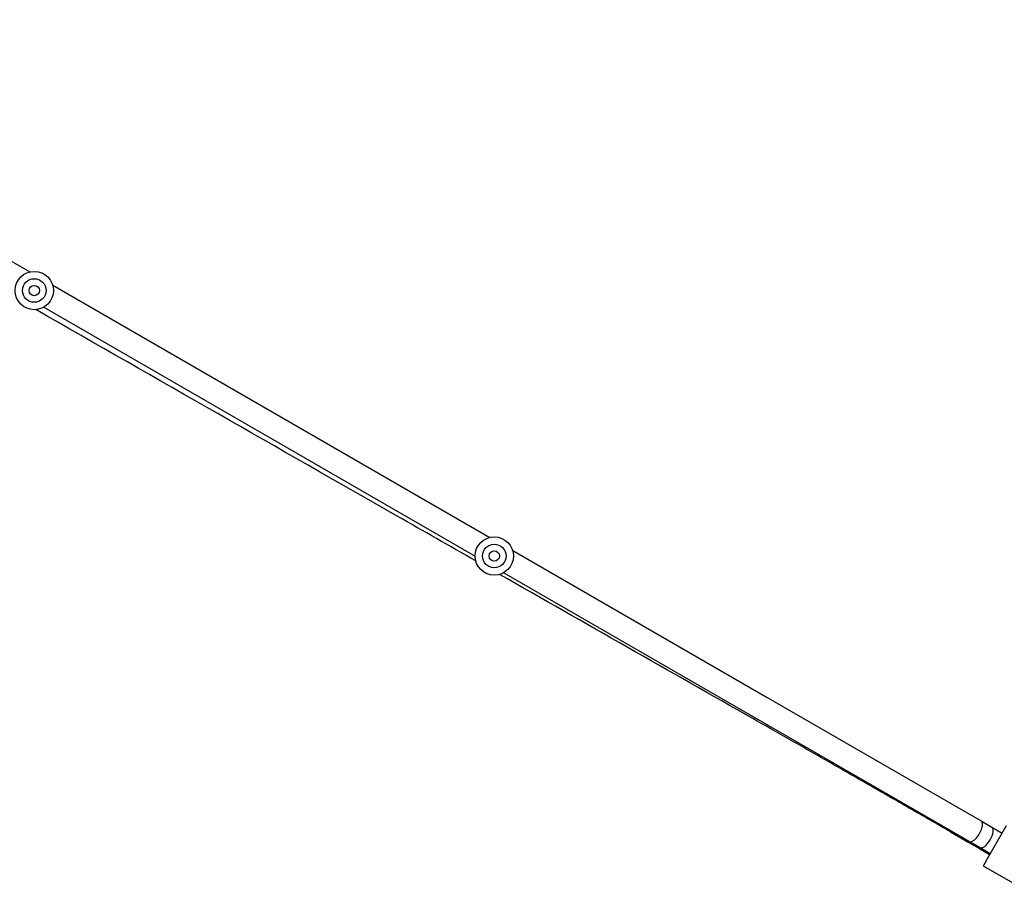
# Model space of a CAD drawing. Units: millimetres. Extents: x -4671 to 4604, y -1654 to 6851.
# Drawn here: x -952 to -285, y 3603 to 4199 of the extents above; entities that cross this region are included whole.
import ezdxf

# ---------------------------------------------------------------- set-up
doc = ezdxf.new("R2010")
doc.units = ezdxf.units.MM

# ---------------------------------------------------------------- blocks, each defined once
blk = doc.blocks.new('ИТ-09')
for p, q in [((1839.81, -1051.37), (2136, -1222.38)), ((2151.58, -1231.37), (2447.77, -1402.38)), ((2145.48, -1246.33), (2437.86, -1415.13)), ((2463.34, -1411.37), (2634.66, -1510.28)), ((2457.25, -1426.33), (2626.66, -1524.14)), ((2634.66, -1510.28), (2768.54, -1587.58)), ((2626.66, -1524.14), (2760.54, -1601.43)), ((2768.54, -1587.58), (2780.84, -1594.68)), ((2780.84, -1594.68), (2788.1, -1598.87)), ((2760.54, -1601.43), (2772.84, -1608.53)), ((2784.22, -1621.6), (2798.03, -1597.67)), ((2788.1, -1598.87), (2795.03, -1602.87)), ((2760.17, -1602.09), (2772.43, -1609.17)), ((2772.41, -1609.16), (2779.63, -1613.43)), ((2772.84, -1608.53), (2780.1, -1612.72)), ((2779.64, -1613.44), (2786.6, -1617.46)), ((2780.1, -1612.72), (2787.03, -1616.72)), ((2782.19, -1625.1), (2782.38, -1624.78)), ((2782.19, -1625.1), (2820.3, -1647.1)), ((2784.22, -1621.6), (2782.38, -1624.78))]:
    blk.add_line(p, q)
for centre, radius in [((2139.09, -1235.01), 13), ((2139.09, -1235.01), 8), ((2139.09, -1235.01), 3.5), ((2450.86, -1415.01), 13), ((2450.86, -1415.01), 8), ((2450.86, -1415.01), 3.5)]:
    blk.add_circle(centre, radius)
for centre, major_axis, ratio, start_param, end_param in [((2776.84, -1601.6), (-4, -6.93), 0.414214, 0, 3.141593), ((2784.1, -1605.8), (4, 6.93), 0.414214, 3.141593, 6.283185), ((2776.46, -1602.26), (-4.04, -6.91), 0.414176, 5.847324, 6.280854), ((2783.68, -1606.53), (4.04, 6.91), 0.414176, 2.678698, 3.139262), ((2783.68, -1606.53), (4.04, 6.91), 0.414176, 3.139262, 3.143924)]:
    blk.add_ellipse(centre, major_axis=major_axis, ratio=ratio, start_param=start_param, end_param=end_param)
for points, knots in [([(2438.29, -1418.32), (2420.61, -1408.23), (2402.97, -1398.17), (2305.4, -1342.49), (2221.93, -1294.68), (2140.23, -1247.96)], [244.134, 244.134, 244.134, 244.134, 311.113015, 311.113015, 610.850839, 610.850839, 610.850839, 610.850839]), ([(2760.17, -1602.09), (2750.79, -1596.68), (2741.42, -1591.27), (2722.76, -1580.53), (2713.49, -1575.2), (2695.15, -1564.67), (2686.09, -1559.48), (2668.29, -1549.29), (2659.54, -1544.29), (2642.47, -1534.56), (2634.15, -1529.82), (2626.09, -1525.24)], [0, 0, 0, 0, 32.6, 32.6, 65.2, 65.2, 97.8, 97.8, 130.4, 130.4, 163, 163, 163, 163])]:
    blk.add_open_spline(points, degree=3, knots=knots)
blk.add_open_spline([(2626.09, -1525.24), (2570.27, -1493.51), (2512.15, -1460.4), (2454.42, -1427.51)], degree=3)

msp = doc.modelspace()

# ---------------------------------------------------------------- block references
msp.add_blockref('ИТ-09', (-3081.09, 5250))

doc.saveas('drawing.dxf')
